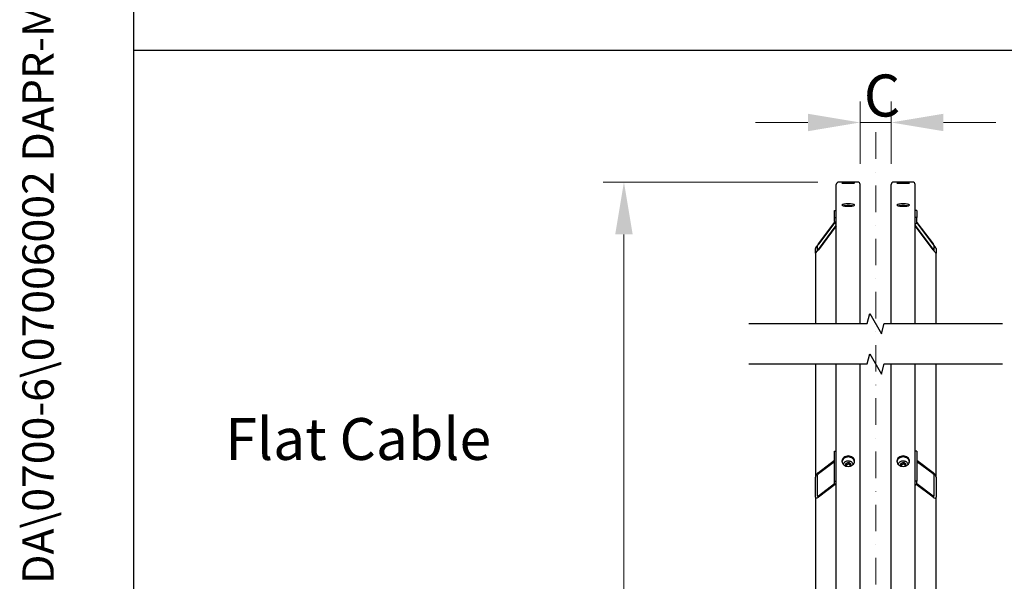
# Model space of a CAD drawing. Units: millimetres. Extents: x 544 to 7315, y 68 to 9534.
# Drawn here: x 544 to 2192, y 3298 to 4237 of the extents above; entities that cross this region are included whole.
import ezdxf
from ezdxf.enums import TextEntityAlignment as Align

# ---------------------------------------------------------------- set-up
doc = ezdxf.new("R2010")
doc.units = ezdxf.units.MM
doc.header["$LTSCALE"] = 35
doc.linetypes.add('DASHDOT2', pattern=[12.7, 6.35, -3.175, 0, -3.175])
doc.linetypes.add('LONG_DASH_DOTTED', pattern=[0.3001, 0.2362, -0.0295, 0.0049, -0.0295])
for name, color, linetype, lineweight in [('Break Lines(Hillmar_metric)', 7, 'Continuous', 25), ('Center Mark(Hillmar_metric)', 7, 'LONG_DASH_DOTTED', 18), ('Dimensions(Hillmar_metric)', 7, 'Continuous', 13), ('Sketch Geometry(Hillmar_metric)', 7, 'Continuous', 25), ('Symbols(Hillmar_metric)', 7, 'Continuous', 18), ('Visible Edges(Hillmar_metric)', 7, 'Continuous', 25)]:
    doc.layers.add(name, color=color, linetype=linetype, lineweight=lineweight)
doc.styles.add('Hillmar_metric_Dimensions', font='arial.ttf')
doc.styles.add('Hillmar_metric_parts_list', font='arial.ttf')
doc.styles.add('Hillmar_metric_title_block', font='arial.ttf')
doc.styles.add('Text Style48', font='arial.ttf')
doc.styles.add('Text Style95', font='arial.ttf')
doc.styles.add('Text Style96', font='arialbd.ttf')
doc.dimstyles.new('DEFAULT-ISO-Method 1b-Hillmar_metric', dxfattribs={"dimscale": 35, "dimtxt": 2, "dimasz": 2.5, "dimexe": 1, "dimexo": 1, "dimgap": 0.25, "dimtad": 1, "dimtih": 1, "dimtoh": 1, "dimrnd": 1e-08, "dimdsep": 46, "dimtxsty": 'Hillmar_metric_Dimensions', "dimcen": 0.09, "dimdle": 8, "dimclrd": 7, "dimclre": 7, "dimclrt": 7, "dimazin": 2, "dimtfac": 0.75, "dimtmove": 0, "dimatfit": 3, "dimfxl": 1, "dimtolj": 1, "dimlwd": 9, "dimlwe": 9, "dimarcsym": 0})

# ---------------------------------------------------------------- blocks, each defined once
blk = doc.blocks.new('Borders Default Border')
at = {"layer": 'Sketch Geometry(Hillmar_metric)', "flags": 128}
blk.add_lwpolyline([(21, 12), (21, 272.4), (209, 272.4), (209, 12), (21, 12)], dxfattribs=at)
blk = doc.blocks.new('Title Blocks Hillmar_Metric')
at = {"layer": 'Symbols(Hillmar_metric)', "color": 7}
for tag, p, height, rotation, style in [('<Line1>_001', (108.761, 267.852), 2.5, 0.2344, 'Text Style96'), ('<Line2>_001', (100.217, 263.443), 2.5, 0.2344, 'Text Style96'), ('<Line3>_001', (105.604, 259.09), 2.5, 0.2344, 'Text Style96'), ('<Line4>_001', (114.698, 254.762), 2.5, 0.2344, 'Text Style96'), ('<Line5>_001', (117.669, 250.389), 2.5, 0.2344, 'Text Style96'), ('<Form_Number>_001', (169.793, 249.937), 2.5, 0.2344, 'Text Style48'), ('FILENAME_AND_PATH_001', (21.589, 14.111), 1.5, 90, 'Hillmar_metric_title_block')]:
    blk.add_attdef(tag, p, '', height=height, rotation=rotation, dxfattribs=dict(at, style=style))
at = {"layer": 'Symbols(Hillmar_metric)', "color": 7, "style": 'Text Style48'}
for tag, p in [('<Sheet_Number>', (169.919, 266.17)), ('<Job_Number>', (169.919, 258.67)), ('<Document_Package_Number.>', (169.919, 243.67))]:
    blk.add_attdef(tag, text='', height=2.5, rotation=0.2344, dxfattribs=at).set_placement(p, align=Align.MIDDLE_LEFT)
at = {"layer": 'Symbols(Hillmar_metric)', "color": 7}
for tag, height, style, p in [('<Document_Package_Number_Rev..>', 2.5, 'Text Style48', (208.419, 243.67)), ('<Date>', 2.2, 'Text Style95', (138.419, 243.67)), ('<Page>', 2.2, 'Text Style95', (158.419, 243.67))]:
    blk.add_attdef(tag, text='', height=height, rotation=0.2344, dxfattribs=dict(at, style=style)).set_placement(p, align=Align.MIDDLE_CENTER)
blk = doc.blocks.new('*D23')
at = {"layer": 'Defpoints', "color": 0, "linetype": 'Continuous', "transparency": 16777216}
for p in [(2002.6, 4065.5), (1950.6, 3961.6), (2002.6, 3961.6)]:
    blk.add_point(p, dxfattribs=at)
at = {"layer": 'Dimensions(Hillmar_metric)', "color": 7, "linetype": 'Continuous', "lineweight": 9, "transparency": 16777216}
for p, q in [((1950.6, 3996.6), (1950.6, 4100.5)), ((2002.6, 3996.6), (2002.6, 4100.5)), ((1863.1, 4065.5), (1775.6, 4065.5)), ((1950.6, 4065.5), (2002.6, 4065.5)), ((2090.1, 4065.5), (2177.6, 4065.5))]:
    blk.add_line(p, q, dxfattribs=at)
at = {"layer": 'Dimensions(Hillmar_metric)', "color": 7, "linetype": 'Continuous', "transparency": 16777216}
for points in [[(1863.1, 4080.1), (1863.1, 4050.9), (1950.6, 4065.5)], [(2090.1, 4080.1), (2090.1, 4050.9), (2002.6, 4065.5)]]:
    blk.add_solid(points, dxfattribs=at)
at = {"layer": 'Dimensions(Hillmar_metric)', "color": 7, "linetype": 'Continuous', "lineweight": 13, "transparency": 16777216, "insert": (1976.6, 4110.6), "char_height": 70, "attachment_point": 5, "style": 'Hillmar_metric_Dimensions'}
blk.add_mtext('\\A1; \\fArial|b0|i0;\\H70.2310;C', dxfattribs=at)
blk = doc.blocks.new('*D25')
at = {"layer": 'Defpoints', "color": 0, "linetype": 'Continuous', "transparency": 16777216}
for p in [(1555.3, 3965.8), (1914.8, 3965.8), (1914.8, 1094.7)]:
    blk.add_point(p, dxfattribs=at)
at = {"layer": 'Dimensions(Hillmar_metric)', "color": 7, "linetype": 'Continuous', "lineweight": 9, "transparency": 16777216}
for p, q in [((1879.8, 3965.8), (1520.3, 3965.8)), ((1555.3, 3878.3), (1555.3, 2434.4)), ((1555.3, 1182.2), (1555.3, 2346.6)), ((1879.8, 1094.7), (1520.3, 1094.7))]:
    blk.add_line(p, q, dxfattribs=at)
at = {"layer": 'Dimensions(Hillmar_metric)', "color": 7, "linetype": 'Continuous', "transparency": 16777216}
for points in [[(1540.7, 3878.3), (1569.9, 3878.3), (1555.3, 3965.8)], [(1540.7, 1182.2), (1569.9, 1182.2), (1555.3, 1094.7)]]:
    blk.add_solid(points, dxfattribs=at)
at = {"layer": 'Dimensions(Hillmar_metric)', "color": 7, "linetype": 'Continuous', "lineweight": 13, "transparency": 16777216, "insert": (1555.3, 2390.5), "char_height": 70, "attachment_point": 5, "style": 'Hillmar_metric_Dimensions'}
blk.add_mtext('\\A1; \\fArial|b0|i0;\\H70.2310;B', dxfattribs=at)

msp = doc.modelspace()

# ---------------------------------------------------------------- linework, layer by layer
at = {"layer": 'Break Lines(Hillmar_metric)', "flags": 128}
for points in [[(1764.523, 3728.9902), (1962.3836, 3728.9902), (1966.9053, 3745.8652), (1986.3908, 3712.1152), (1990.9124, 3728.9902), (2188.773, 3728.9902)], [(1764.523, 3661.4902), (1962.3836, 3661.4902), (1966.9053, 3678.3652), (1986.3908, 3644.6152), (1990.9124, 3661.4902), (2188.773, 3661.4902)]]:
    msp.add_lwpolyline(points, dxfattribs=at)
at = {"layer": 'Center Mark(Hillmar_metric)', "linetype": 'DASHDOT2', "ltscale": 0.2}
msp.add_line((1976.648, 4049.0645), (1976.648, 1059.4199), dxfattribs=at)
at = {"layer": 'Sketch Geometry(Hillmar_metric)'}
for p, q in [((734.9815, 866.035), (734.9815, 8484.0005)), ((734.9815, 4186.6836), (3991.4913, 4186.6836))]:
    msp.add_line(p, q, dxfattribs=at)
at = {"layer": 'Visible Edges(Hillmar_metric)'}
for p, q in [((1910.648, 3728.9902), (1910.648, 3961.5645)), ((1946.448, 3965.7645), (1914.848, 3965.7645)), ((1950.648, 3728.9902), (1950.648, 3961.5645)), ((2002.648, 3728.9902), (2002.648, 3961.5645)), ((2038.448, 3965.7645), (2006.848, 3965.7645)), ((2042.648, 3728.9902), (2042.648, 3961.5645)), ((1907.648, 3918.4759), (1910.648, 3918.4759)), ((1907.648, 3906.7705), (1907.648, 3918.4759)), ((1907.648, 3899.905), (1907.648, 3906.7705)), ((1907.648, 3906.7705), (1910.648, 3906.7705)), ((2045.648, 3918.4759), (2042.648, 3918.4759)), ((2045.648, 3906.7705), (2042.648, 3906.7705)), ((2045.648, 3918.4759), (2045.648, 3906.7705)), ((2045.648, 3899.905), (2045.648, 3906.7705)), ((1880.648, 3862.3379), (1907.85, 3898.391)), ((1907.9792, 3897.977), (1880.648, 3861.7527)), ((1880.648, 3853.1687), (1910.648, 3892.9303)), ((1910.648, 3892.345), (1880.648, 3852.5834)), ((2042.648, 3892.9303), (2072.648, 3853.1687)), ((2072.648, 3852.5834), (2042.648, 3892.345)), ((2072.648, 3861.7527), (2045.3169, 3897.977)), ((2045.4461, 3898.391), (2072.648, 3862.3379)), ((1878.648, 3858.7117), (1878.648, 3850.9081)), ((2074.648, 3850.9081), (2074.648, 3858.7117)), ((1875.648, 3846.932), (1875.648, 3854.7356)), ((1875.648, 3846.932), (1875.648, 3728.9902)), ((2077.648, 3854.7356), (2077.648, 3846.932)), ((2077.648, 3728.9902), (2077.648, 3846.932)), ((1875.648, 3661.4902), (1875.648, 3472.1057)), ((1910.648, 2387.6704), (1910.648, 3661.4902)), ((1950.648, 2387.6704), (1950.648, 3661.4902)), ((2002.648, 2387.6704), (2002.648, 3661.4902)), ((2042.648, 2387.6704), (2042.648, 3661.4902)), ((2077.648, 3472.1057), (2077.648, 3661.4902)), ((1907.648, 3515.4214), (1910.648, 3515.4214)), ((1907.648, 3465.5332), (1907.648, 3515.4214)), ((2045.648, 3515.4214), (2042.648, 3515.4214)), ((2045.648, 3515.4214), (2045.648, 3465.5332)), ((1880.648, 3480.0169), (1907.648, 3500.2878)), ((1907.648, 3497.7933), (1880.648, 3477.5225)), ((1926.2743, 3492.0207), (1927.1754, 3495.7873)), ((1927.1754, 3495.7873), (1931.5491, 3497.0217)), ((1927.1754, 3493.0094), (1927.1754, 3495.7873)), ((1931.5491, 3497.0217), (1935.0217, 3494.4896)), ((1931.5491, 3494.2439), (1931.5491, 3497.0217)), ((1935.0217, 3494.4896), (1934.1206, 3490.723)), ((2018.2743, 3492.0207), (2019.1754, 3495.7873)), ((2019.1754, 3495.7873), (2023.5491, 3497.0217)), ((2019.1754, 3493.0094), (2019.1754, 3495.7873)), ((2023.5491, 3497.0217), (2027.0217, 3494.4896)), ((2023.5491, 3494.2439), (2023.5491, 3497.0217)), ((2027.0217, 3494.4896), (2026.1206, 3490.723)), ((2045.648, 3500.2878), (2072.648, 3480.0169)), ((2072.648, 3477.5225), (2045.648, 3497.7933)), ((1928.7605, 3490.2078), (1926.2743, 3492.0207)), ((1934.1206, 3490.723), (1932.0795, 3490.1469)), ((2020.7605, 3490.2078), (2018.2743, 3492.0207)), ((2026.1206, 3490.723), (2024.0795, 3490.1469)), ((1875.648, 3438.847), (1875.648, 3472.1057)), ((1878.648, 3474.3581), (1878.648, 3441.0993)), ((1880.648, 3440.9379), (1907.6919, 3461.2416)), ((1907.648, 3461.6442), (1907.648, 3465.5332)), ((1907.648, 3465.5332), (1910.648, 3465.5332)), ((2045.648, 3465.5332), (2042.648, 3465.5332)), ((2045.6041, 3461.2416), (2072.648, 3440.9379)), ((2045.648, 3461.6442), (2045.648, 3465.5332)), ((2074.648, 3441.0993), (2074.648, 3474.3581)), ((2077.648, 3472.1057), (2077.648, 3438.847)), ((1908.8675, 3459.6298), (1880.648, 3438.4435)), ((2072.648, 3438.4435), (2044.4286, 3459.6298)), ((1875.648, 3438.847), (1875.648, 2782.2497)), ((2077.648, 2782.2497), (2077.648, 3438.847))]:
    msp.add_line(p, q, dxfattribs=at)
for centre, start, end in [((1914.848, 3961.5645), 90, 180), ((1946.448, 3961.5645), 0, 90), ((2006.848, 3961.5645), 90, 180), ((2038.448, 3961.5645), 0, 90)]:
    msp.add_arc(centre, 4.2, start, end, dxfattribs=at)
for centre, major_axis, ratio, start_param, end_param in [((1913.648, 3899.905), (-6, 0), 0.98078528, 0, 1.047197551), ((2039.648, 3899.905), (6, 0), 0.98078528, 5.235987756, 6.283185307), ((1880.648, 3861.3625), (-4.9779, -6.6892), 0.070150604, 4.618400026, 6.189196353), ((1880.648, 3861.3625), (-1.9912, -2.6757), 0.070150604, 4.618400026, 6.189196353), ((2072.648, 3861.3625), (4.9779, -6.6892), 0.070150604, 0.093988955, 1.664785281), ((2072.648, 3861.3625), (1.9912, -2.6757), 0.070150604, 0.093988955, 1.664785281), ((1880.648, 3853.5589), (-4.9779, -6.6892), 0.070150604, 6.189196353, 7.759992679), ((1880.648, 3853.5589), (-1.9912, -2.6757), 0.070150604, 6.189196353, 7.759992679), ((2072.648, 3853.5589), (1.9912, -2.6757), 0.070150604, 4.806377935, 6.377174262), ((2072.648, 3853.5589), (4.9779, -6.6892), 0.070150604, 4.806377935, 6.377174262), ((1880.648, 3475.8596), (4.4339, 5.2503), 0.440159487, 1.090324015, 2.661120342), ((1880.648, 3475.8596), (-1.7736, -2.1001), 0.440159487, 4.231916669, 5.802712996), ((2072.648, 3475.8596), (4.4339, -5.2503), 0.440159487, 0.480472311, 2.051268638), ((2072.648, 3475.8596), (-1.7736, 2.1001), 0.440159487, 3.622064965, 5.192861292), ((1913.648, 3461.6442), (-6, 0), 0.555570233, 0, 1.047197551), ((2039.648, 3461.6442), (6, 0), 0.555570233, 5.235987756, 6.283185307), ((1880.648, 3442.6008), (4.4339, 5.2503), 0.440159487, 2.661120342, 4.231916669), ((1880.648, 3442.6008), (-1.7736, -2.1001), 0.440159487, 5.802712996, 7.373509323), ((2072.648, 3442.6008), (-1.7736, 2.1001), 0.440159487, 2.051268638, 3.622064965), ((2072.648, 3442.6008), (4.4339, -5.2503), 0.440159487, 5.192861292, 6.763657618)]:
    msp.add_ellipse(centre, major_axis=major_axis, ratio=ratio, start_param=start_param, end_param=end_param, dxfattribs=at)
for points, knots in [([(1930.648, 3965.1269), (1929.3296, 3965.1269), (1927.9233, 3965.1336), (1925.3364, 3965.1602), (1924.1557, 3965.18), (1922.2912, 3965.2242), (1921.4831, 3965.2515), (1920.4115, 3965.3085), (1920.148, 3965.338), (1920.148, 3965.3908), (1920.4115, 3965.4175), (1921.4831, 3965.464), (1922.2912, 3965.4839), (1924.1557, 3965.5143), (1925.3364, 3965.5268), (1927.9233, 3965.543), (1929.3296, 3965.5469), (1931.9664, 3965.5469), (1933.3727, 3965.543), (1935.9597, 3965.5268), (1937.1404, 3965.5143), (1939.0049, 3965.4839), (1939.813, 3965.464), (1940.8845, 3965.4175), (1941.148, 3965.3908), (1941.148, 3965.338), (1940.8845, 3965.3085), (1939.813, 3965.2515), (1939.0049, 3965.2242), (1937.1404, 3965.18), (1935.9597, 3965.1602), (1933.3727, 3965.1336), (1931.9664, 3965.1269), (1930.648, 3965.1269)], [0, 0, 0, 0, 0.395521806, 0.395521806, 0.791043612, 0.791043612, 1.186565368, 1.186565368, 1.582087124, 1.582087124, 1.977608993, 1.977608993, 2.373130861, 2.373130861, 2.768652678, 2.768652678, 3.164174496, 3.164174496, 3.559696313, 3.559696313, 3.95521813, 3.95521813, 4.350739998, 4.350739998, 4.746261867, 4.746261867, 5.141783623, 5.141783623, 5.537305379, 5.537305379, 5.932827185, 5.932827185, 6.328348991, 6.328348991, 6.328348991, 6.328348991]), ([(1930.648, 3963.7107), (1929.3296, 3963.7107), (1927.9233, 3963.7227), (1925.3364, 3963.7708), (1924.1557, 3963.8068), (1922.2912, 3963.8884), (1921.4831, 3963.9394), (1920.4115, 3964.0483), (1920.148, 3964.106), (1920.148, 3964.2117), (1920.4115, 3964.2666), (1921.4831, 3964.365), (1922.2912, 3964.4086), (1924.1557, 3964.4764), (1925.3364, 3964.5051), (1927.9233, 3964.5428), (1929.3296, 3964.552), (1931.9664, 3964.552), (1933.3727, 3964.5428), (1935.9597, 3964.5051), (1937.1404, 3964.4764), (1939.0049, 3964.4086), (1939.813, 3964.365), (1940.8845, 3964.2666), (1941.148, 3964.2117), (1941.148, 3964.106), (1940.8845, 3964.0483), (1939.813, 3963.9394), (1939.0049, 3963.8884), (1937.1404, 3963.8068), (1935.9597, 3963.7708), (1933.3727, 3963.7227), (1931.9664, 3963.7107), (1930.648, 3963.7107)], [0, 0, 0, 0, 0.395521806, 0.395521806, 0.791043612, 0.791043612, 1.186565368, 1.186565368, 1.582087124, 1.582087124, 1.977608993, 1.977608993, 2.373130861, 2.373130861, 2.768652678, 2.768652678, 3.164174496, 3.164174496, 3.559696313, 3.559696313, 3.95521813, 3.95521813, 4.350739998, 4.350739998, 4.746261867, 4.746261867, 5.141783623, 5.141783623, 5.537305379, 5.537305379, 5.932827185, 5.932827185, 6.328348991, 6.328348991, 6.328348991, 6.328348991]), ([(2022.648, 3965.1269), (2021.3296, 3965.1269), (2019.9233, 3965.1336), (2017.3364, 3965.1602), (2016.1557, 3965.18), (2014.2912, 3965.2242), (2013.4831, 3965.2515), (2012.4115, 3965.3085), (2012.148, 3965.338), (2012.148, 3965.3908), (2012.4115, 3965.4175), (2013.4831, 3965.464), (2014.2912, 3965.4839), (2016.1557, 3965.5143), (2017.3364, 3965.5268), (2019.9233, 3965.543), (2021.3296, 3965.5469), (2023.9664, 3965.5469), (2025.3727, 3965.543), (2027.9597, 3965.5268), (2029.1404, 3965.5143), (2031.0049, 3965.4839), (2031.813, 3965.464), (2032.8845, 3965.4175), (2033.148, 3965.3908), (2033.148, 3965.338), (2032.8845, 3965.3085), (2031.813, 3965.2515), (2031.0049, 3965.2242), (2029.1404, 3965.18), (2027.9597, 3965.1602), (2025.3727, 3965.1336), (2023.9664, 3965.1269), (2022.648, 3965.1269)], [0, 0, 0, 0, 0.395521806, 0.395521806, 0.791043612, 0.791043612, 1.186565368, 1.186565368, 1.582087124, 1.582087124, 1.977608993, 1.977608993, 2.373130861, 2.373130861, 2.768652678, 2.768652678, 3.164174496, 3.164174496, 3.559696313, 3.559696313, 3.95521813, 3.95521813, 4.350739998, 4.350739998, 4.746261867, 4.746261867, 5.141783623, 5.141783623, 5.537305379, 5.537305379, 5.932827185, 5.932827185, 6.328348991, 6.328348991, 6.328348991, 6.328348991]), ([(2022.648, 3963.7107), (2021.3296, 3963.7107), (2019.9233, 3963.7227), (2017.3364, 3963.7708), (2016.1557, 3963.8068), (2014.2912, 3963.8884), (2013.4831, 3963.9394), (2012.4115, 3964.0483), (2012.148, 3964.106), (2012.148, 3964.2117), (2012.4115, 3964.2666), (2013.4831, 3964.365), (2014.2912, 3964.4086), (2016.1557, 3964.4764), (2017.3364, 3964.5051), (2019.9233, 3964.5428), (2021.3296, 3964.552), (2023.9664, 3964.552), (2025.3727, 3964.5428), (2027.9597, 3964.5051), (2029.1404, 3964.4764), (2031.0049, 3964.4086), (2031.813, 3964.365), (2032.8845, 3964.2666), (2033.148, 3964.2117), (2033.148, 3964.106), (2032.8845, 3964.0483), (2031.813, 3963.9394), (2031.0049, 3963.8884), (2029.1404, 3963.8068), (2027.9597, 3963.7708), (2025.3727, 3963.7227), (2023.9664, 3963.7107), (2022.648, 3963.7107)], [0, 0, 0, 0, 0.395521806, 0.395521806, 0.791043612, 0.791043612, 1.186565368, 1.186565368, 1.582087124, 1.582087124, 1.977608993, 1.977608993, 2.373130861, 2.373130861, 2.768652678, 2.768652678, 3.164174496, 3.164174496, 3.559696313, 3.559696313, 3.95521813, 3.95521813, 4.350739998, 4.350739998, 4.746261867, 4.746261867, 5.141783623, 5.141783623, 5.537305379, 5.537305379, 5.932827185, 5.932827185, 6.328348991, 6.328348991, 6.328348991, 6.328348991]), ([(1930.648, 3925.2595), (1929.3296, 3925.2595), (1927.9233, 3925.3123), (1925.3364, 3925.5265), (1924.1557, 3925.6878), (1922.2912, 3926.0583), (1921.4831, 3926.2923), (1920.4115, 3926.802), (1920.148, 3927.0778), (1920.148, 3927.5922), (1920.4115, 3927.8652), (1921.4831, 3928.3648), (1922.2912, 3928.5915), (1924.1557, 3928.9484), (1925.3364, 3929.1025), (1927.9233, 3929.3064), (1929.3296, 3929.3564), (1931.9664, 3929.3564), (1933.3727, 3929.3064), (1935.9597, 3929.1025), (1937.1404, 3928.9484), (1939.0049, 3928.5915), (1939.813, 3928.3648), (1940.8845, 3927.8652), (1941.148, 3927.5922), (1941.148, 3927.0778), (1940.8845, 3926.802), (1939.813, 3926.2923), (1939.0049, 3926.0583), (1937.1404, 3925.6878), (1935.9597, 3925.5265), (1933.3727, 3925.3123), (1931.9664, 3925.2595), (1930.648, 3925.2595)], [0, 0, 0, 0, 0.395521811, 0.395521811, 0.791043623, 0.791043623, 1.186565434, 1.186565434, 1.582087246, 1.582087246, 1.977609057, 1.977609057, 2.373130869, 2.373130869, 2.76865268, 2.76865268, 3.164174492, 3.164174492, 3.559696303, 3.559696303, 3.955218115, 3.955218115, 4.350739926, 4.350739926, 4.746261737, 4.746261737, 5.141783549, 5.141783549, 5.53730536, 5.53730536, 5.932827172, 5.932827172, 6.328348983, 6.328348983, 6.328348983, 6.328348983]), ([(1937.9543, 3925.8499), (1937.0414, 3926.0189), (1935.9056, 3926.1644), (1933.3727, 3926.364), (1931.9664, 3926.414), (1929.3296, 3926.414), (1927.9233, 3926.364), (1925.3905, 3926.1644), (1924.2547, 3926.0189), (1923.3418, 3925.8499)], [2.38968466, 2.38968466, 2.38968466, 2.38968466, 2.768652697, 2.768652697, 3.16417451, 3.16417451, 3.559696324, 3.559696324, 3.938664361, 3.938664361, 3.938664361, 3.938664361]), ([(2022.648, 3925.2595), (2021.3296, 3925.2595), (2019.9233, 3925.3123), (2017.3364, 3925.5265), (2016.1557, 3925.6878), (2014.2912, 3926.0583), (2013.4831, 3926.2923), (2012.4115, 3926.802), (2012.148, 3927.0778), (2012.148, 3927.5922), (2012.4115, 3927.8652), (2013.4831, 3928.3648), (2014.2912, 3928.5915), (2016.1557, 3928.9484), (2017.3364, 3929.1025), (2019.9233, 3929.3064), (2021.3296, 3929.3564), (2023.9664, 3929.3564), (2025.3727, 3929.3064), (2027.9597, 3929.1025), (2029.1404, 3928.9484), (2031.0049, 3928.5915), (2031.813, 3928.3648), (2032.8845, 3927.8652), (2033.148, 3927.5922), (2033.148, 3927.0778), (2032.8845, 3926.802), (2031.813, 3926.2923), (2031.0049, 3926.0583), (2029.1404, 3925.6878), (2027.9597, 3925.5265), (2025.3727, 3925.3123), (2023.9664, 3925.2595), (2022.648, 3925.2595)], [0, 0, 0, 0, 0.395521811, 0.395521811, 0.791043623, 0.791043623, 1.186565434, 1.186565434, 1.582087246, 1.582087246, 1.977609057, 1.977609057, 2.373130869, 2.373130869, 2.76865268, 2.76865268, 3.164174492, 3.164174492, 3.559696303, 3.559696303, 3.955218115, 3.955218115, 4.350739926, 4.350739926, 4.746261737, 4.746261737, 5.141783549, 5.141783549, 5.53730536, 5.53730536, 5.932827172, 5.932827172, 6.328348983, 6.328348983, 6.328348983, 6.328348983]), ([(2029.9543, 3925.8499), (2029.0414, 3926.0189), (2027.9056, 3926.1644), (2025.3727, 3926.364), (2023.9664, 3926.414), (2021.3296, 3926.414), (2019.9233, 3926.364), (2017.3905, 3926.1644), (2016.2547, 3926.0189), (2015.3418, 3925.8499)], [2.38968466, 2.38968466, 2.38968466, 2.38968466, 2.768652697, 2.768652697, 3.16417451, 3.16417451, 3.559696324, 3.559696324, 3.938664361, 3.938664361, 3.938664361, 3.938664361]), ([(1930.648, 3490.0651), (1929.3296, 3490.0651), (1927.9233, 3490.285), (1925.3364, 3491.1788), (1924.1557, 3491.8528), (1922.2912, 3493.4069), (1921.4831, 3494.3907), (1920.4115, 3496.5445), (1920.148, 3497.7146), (1920.148, 3499.907), (1920.4115, 3501.0755), (1921.4831, 3503.2236), (1922.2912, 3504.2033), (1924.1557, 3505.7497), (1925.3364, 3506.4196), (1927.9233, 3507.3077), (1929.3296, 3507.526), (1931.9664, 3507.526), (1933.3727, 3507.3077), (1935.9597, 3506.4196), (1937.1404, 3505.7497), (1939.0049, 3504.2033), (1939.813, 3503.2236), (1940.8845, 3501.0755), (1941.148, 3499.907), (1941.148, 3497.7146), (1940.8845, 3496.5445), (1939.813, 3494.3907), (1939.0049, 3493.4069), (1937.1404, 3491.8528), (1935.9597, 3491.1788), (1933.3727, 3490.285), (1931.9664, 3490.0651), (1930.648, 3490.0651)], [0, 0, 0, 0, 0.395521811, 0.395521811, 0.791043623, 0.791043623, 1.186565434, 1.186565434, 1.582087246, 1.582087246, 1.977609057, 1.977609057, 2.373130869, 2.373130869, 2.76865268, 2.76865268, 3.164174492, 3.164174492, 3.559696303, 3.559696303, 3.955218115, 3.955218115, 4.350739926, 4.350739926, 4.746261737, 4.746261737, 5.141783549, 5.141783549, 5.53730536, 5.53730536, 5.932827172, 5.932827172, 6.328348983, 6.328348983, 6.328348983, 6.328348983]), ([(1941.0985, 3497.9772), (1940.9993, 3498.8187), (1940.7506, 3499.6773), (1939.813, 3501.5569), (1939.0049, 3502.5366), (1937.1404, 3504.083), (1935.9597, 3504.7529), (1933.3727, 3505.6409), (1931.9664, 3505.8592), (1929.3296, 3505.8592), (1927.9233, 3505.6409), (1925.3364, 3504.7529), (1924.1557, 3504.083), (1922.2912, 3502.5366), (1921.4831, 3501.5569), (1920.5455, 3499.6773), (1920.2968, 3498.8187), (1920.1976, 3497.9772)], [1.680964394, 1.680964394, 1.680964394, 1.680964394, 1.977609069, 1.977609069, 2.373130883, 2.373130883, 2.768652697, 2.768652697, 3.16417451, 3.16417451, 3.559696324, 3.559696324, 3.955218138, 3.955218138, 4.350739952, 4.350739952, 4.647384627, 4.647384627, 4.647384627, 4.647384627]), ([(1922.6642, 3493.134), (1922.7064, 3493.6997), (1922.8315, 3494.26), (1923.2916, 3495.4787), (1923.6747, 3496.1213), (1924.6582, 3497.284), (1925.2645, 3497.7998), (1926.642, 3498.6515), (1927.4166, 3498.9828), (1929.0528, 3499.4236), (1929.9151, 3499.5306), (1931.6378, 3499.5073), (1932.498, 3499.3764), (1934.1276, 3498.887), (1934.897, 3498.5291), (1936.2606, 3497.6196), (1936.8566, 3497.0703), (1937.8038, 3495.8397), (1938.1604, 3495.162), (1938.5145, 3494.0197), (1938.5987, 3493.5785), (1938.6319, 3493.134)], [3.007149252, 3.007149252, 3.007149252, 3.007149252, 3.249383891, 3.249383891, 3.558195147, 3.558195147, 3.87663741, 3.87663741, 4.202708037, 4.202708037, 4.532295688, 4.532295688, 4.862710961, 4.862710961, 5.192092706, 5.192092706, 5.517514016, 5.517514016, 5.834609247, 5.834609247, 6.024929627, 6.024929627, 6.024929627, 6.024929627]), ([(2022.648, 3490.0651), (2021.3296, 3490.0651), (2019.9233, 3490.285), (2017.3364, 3491.1788), (2016.1557, 3491.8528), (2014.2912, 3493.4069), (2013.4831, 3494.3907), (2012.4115, 3496.5445), (2012.148, 3497.7146), (2012.148, 3499.907), (2012.4115, 3501.0755), (2013.4831, 3503.2236), (2014.2912, 3504.2033), (2016.1557, 3505.7497), (2017.3364, 3506.4196), (2019.9233, 3507.3077), (2021.3296, 3507.526), (2023.9664, 3507.526), (2025.3727, 3507.3077), (2027.9597, 3506.4196), (2029.1404, 3505.7497), (2031.0049, 3504.2033), (2031.813, 3503.2236), (2032.8845, 3501.0755), (2033.148, 3499.907), (2033.148, 3497.7146), (2032.8845, 3496.5445), (2031.813, 3494.3907), (2031.0049, 3493.4069), (2029.1404, 3491.8528), (2027.9597, 3491.1788), (2025.3727, 3490.285), (2023.9664, 3490.0651), (2022.648, 3490.0651)], [0, 0, 0, 0, 0.395521811, 0.395521811, 0.791043623, 0.791043623, 1.186565434, 1.186565434, 1.582087246, 1.582087246, 1.977609057, 1.977609057, 2.373130869, 2.373130869, 2.76865268, 2.76865268, 3.164174492, 3.164174492, 3.559696303, 3.559696303, 3.955218115, 3.955218115, 4.350739926, 4.350739926, 4.746261737, 4.746261737, 5.141783549, 5.141783549, 5.53730536, 5.53730536, 5.932827172, 5.932827172, 6.328348983, 6.328348983, 6.328348983, 6.328348983]), ([(2033.0985, 3497.9772), (2032.9993, 3498.8187), (2032.7506, 3499.6773), (2031.813, 3501.5569), (2031.0049, 3502.5366), (2029.1404, 3504.083), (2027.9597, 3504.7529), (2025.3727, 3505.6409), (2023.9664, 3505.8592), (2021.3296, 3505.8592), (2019.9233, 3505.6409), (2017.3364, 3504.7529), (2016.1557, 3504.083), (2014.2912, 3502.5366), (2013.4831, 3501.5569), (2012.5455, 3499.6773), (2012.2968, 3498.8187), (2012.1976, 3497.9772)], [1.680964394, 1.680964394, 1.680964394, 1.680964394, 1.977609069, 1.977609069, 2.373130883, 2.373130883, 2.768652697, 2.768652697, 3.16417451, 3.16417451, 3.559696324, 3.559696324, 3.955218138, 3.955218138, 4.350739952, 4.350739952, 4.647384627, 4.647384627, 4.647384627, 4.647384627]), ([(2014.6642, 3493.134), (2014.7064, 3493.6997), (2014.8315, 3494.26), (2015.2916, 3495.4787), (2015.6747, 3496.1213), (2016.6582, 3497.284), (2017.2645, 3497.7998), (2018.642, 3498.6515), (2019.4166, 3498.9828), (2021.0528, 3499.4236), (2021.9151, 3499.5306), (2023.6378, 3499.5073), (2024.498, 3499.3764), (2026.1276, 3498.887), (2026.897, 3498.5291), (2028.2606, 3497.6196), (2028.8566, 3497.0703), (2029.8038, 3495.8397), (2030.1604, 3495.162), (2030.5145, 3494.0197), (2030.5987, 3493.5785), (2030.6319, 3493.134)], [3.007149252, 3.007149252, 3.007149252, 3.007149252, 3.249383891, 3.249383891, 3.558195147, 3.558195147, 3.87663741, 3.87663741, 4.202708037, 4.202708037, 4.532295688, 4.532295688, 4.862710961, 4.862710961, 5.192092706, 5.192092706, 5.517514016, 5.517514016, 5.834609247, 5.834609247, 6.024929627, 6.024929627, 6.024929627, 6.024929627])]:
    msp.add_open_spline(points, degree=3, knots=knots, dxfattribs=at)
for points, weights in [([(1931.5491, 3494.2439), (1929.3623, 3493.2563), (1927.1754, 3493.0094)], [1, 1.15470053838, 1]), ([(1934.4338, 3492.0323), (1933.0461, 3492.833), (1931.5491, 3494.2439)], [1.04069991253, 1.13059418859, 1]), ([(2023.5491, 3494.2439), (2021.3623, 3493.2563), (2019.1754, 3493.0094)], [1, 1.15470053838, 1]), ([(2026.4338, 3492.0323), (2025.0461, 3492.833), (2023.5491, 3494.2439)], [1.04069991253, 1.13059418859, 1]), ([(1927.1754, 3493.0094), (1927.0162, 3492.213), (1926.8758, 3491.5821)], [1, 1.04969779649, 1.06746459905]), ([(2019.1754, 3493.0094), (2019.0162, 3492.213), (2018.8758, 3491.5821)], [1, 1.04969779649, 1.06746459905])]:
    msp.add_rational_spline(points, weights, degree=2, dxfattribs=at)

# ---------------------------------------------------------------- block references
ref = msp.add_blockref('Title Blocks Hillmar_Metric', (-154.6619, 25.5454), dxfattribs=dict(xscale=35, yscale=35, zscale=35))
ref.add_attrib('FILENAME_AND_PATH_001', 'C:\\Vault_Workspace\\HILLMAR\\HILLMAR PRODUCTION\\06 CABLE REEL\\CABLE REEL DA\\0700-6\\07006002 DAPR-MCGBSR\\SPC-SHT-DAPR-MCGBSR\\75919.idw', (600.9595, 519.4228), dxfattribs={"layer": 'Symbols(Hillmar_metric)', "color": 7, "height": 52.5000021, "rotation": 90, "style": 'Hillmar_metric_title_block'})
at = {"xscale": 35, "yscale": 35, "zscale": 35}
msp.add_blockref('Borders Default Border', (0, 0), dxfattribs=at)

# ---------------------------------------------------------------- texts
at = {"layer": 'Symbols(Hillmar_metric)', "color": 7, "insert": (888.2206, 3570.9263), "char_height": 70.000001, "width": 490.740758, "attachment_point": 1, "style": 'Hillmar_metric_parts_list'}
msp.add_mtext('{\\fArial|b0|i0;\\H70.0000;Flat Cable}', dxfattribs=at)

# ---------------------------------------------------------------- dimensions: what is measured, and where the dimension line sits
at = {"layer": 'Dimensions(Hillmar_metric)', "color": 7, "linetype": 'Continuous', "lineweight": 13}
for base, p1, p2, angle, text, override, picture, middle in [((2002.648, 4065.5106), (1950.648, 3961.5645), (2002.648, 3961.5645), 180, ' \\fArial|b0|i0;\\H70.2310;C', {"dimgap": 0.25, "dimtih": 0, "dimtoh": 0, "dimdec": 2, "dimtol": 0, "dimlim": 0, "dimtp": 0, "dimtm": 0, "dimtdec": 2, "dimtofl": 1, "dimatfit": 1}, '*D23', (1976.648, 4065.5106)), ((1555.2788, 3965.7645), (1914.848, 1094.6759), (1914.848, 3965.7645), 90, ' \\fArial|b0|i0;\\H70.2310;B', {"dimgap": 0.25, "dimdec": 2, "dimlfac": 1.3932, "dimtol": 0, "dimlim": 0, "dimtp": 0, "dimtm": 0, "dimtdec": 2, "dimtofl": 0, "dimatfit": 1}, '*D25', (1555.2788, 2390.4944))]:
    dim = msp.add_linear_dim(base=base, p1=p1, p2=p2, angle=angle, text=text, dimstyle='DEFAULT-ISO-Method 1b-Hillmar_metric', override=override, dxfattribs=at)
    dim.commit()
    dim.dimension.update_dxf_attribs({"geometry": picture, "text_midpoint": middle, "dimtype": 160})

doc.saveas('drawing.dxf')
